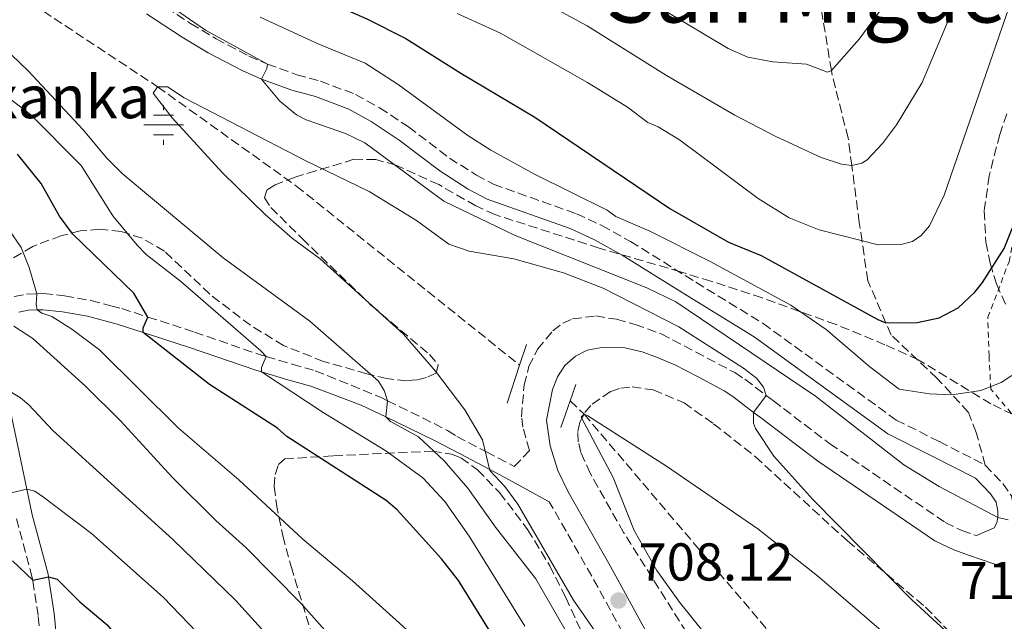
# Model space of a CAD drawing. Units: metres. Extents: x 665217 to 668680, y 4739665 to 4742062.
# Drawn here: x 666593 to 666779, y 4740865 to 4740978 of the extents above; entities that cross this region are included whole.
import ezdxf
from ezdxf.enums import TextEntityAlignment as Align

# ---------------------------------------------------------------- set-up
doc = ezdxf.new("R2010")
doc.units = ezdxf.units.M
doc.header["$MEASUREMENT"] = 0
doc.linetypes.add('DGN Style 2', pattern=[1.7399219301090239, 1.043953158065414, -0.6959687720436097])
doc.linetypes.add('DGN Style 3', pattern=[2.435890702152634, 1.739921930109024, -0.6959687720436097])
for name, color, linetype, lineweight in [('Barranco lineal', 142, 'DGN Style 3', 13), ('Camino', 7, 'DGN Style 3', 0), ('Cota de punto acotado terreno', 7, 'Continuous', 0), ('Curva de nivel directora', 30, 'Continuous', 30), ('Curva de nivel intermedia', 30, 'Continuous', 0), ('Fuente-manantial-naciente', 7, 'Continuous', 0), ('Margen derecho', 7, 'Continuous', 0), ('Pozo recinto', 4, 'Continuous', 0), ('Puente', 1, 'Continuous', 0), ('Punto acotado terreno (símbolo)', 7, 'Continuous', 0), ('Senda', 7, 'DGN Style 3', 0), ('Tela metálica o alambrada', 7, 'DGN Style 2', 0), ('Texto de Fuente', 4, 'Continuous', 0), ('Texto de rotulación de espacio menor sin especificar', 7, 'Continuous', 0), ('Zona arbolada', 92, 'DGN Style 3', 0)]:
    doc.layers.add(name, color=color, linetype=linetype, lineweight=lineweight)
doc.styles.add('Style-Arial', font='arial.ttf')

# ---------------------------------------------------------------- blocks, each defined once
blk = doc.blocks.new('5NACIE')
at = {"layer": 'Pozo recinto', "color": 4, "linetype": 'Continuous', "lineweight": 0, "flags": 128}
for points in [[(0, 0.2812), (0, 0.375)], [(-0.1875, 0.1875), (0.1875, 0.1875)], [(-0.375, 0), (0.375, 0)], [(-0.1875, -0.1875), (0.1875, -0.1875)], [(0, -0.2812), (0, -0.375)]]:
    blk.add_lwpolyline(points, dxfattribs=at)
blk = doc.blocks.new('5PATER')
at = {"layer": 'Punto acotado terreno (símbolo)', "linetype": 'Continuous', "lineweight": 0}
h = blk.add_hatch(color=51, dxfattribs=at)
edge = h.paths.add_edge_path()
edge.add_ellipse((0, 0), major_axis=(-0.1095731443231308, -0.1110710700762829), ratio=0.9994222409660317, start_angle=0, end_angle=360)

msp = doc.modelspace()

# ---------------------------------------------------------------- linework, layer by layer
at = {"layer": 'Barranco lineal', "color": 142, "linetype": 'DGN Style 3', "lineweight": 13}
for points in [[(666433.1600000003, 4741134.470000001, 725.4799999999959), (666434.8499999996, 4741130.52, 725), (666438.7000000002, 4741116.689999999, 724.3800000000047), (666443.4199999999, 4741110.119999999, 723.8300000000019), (666447.1299999999, 4741106.310000001, 723.6199999999953), (666450.2800000003, 4741103.52, 723.4100000000036), (666454.4000000004, 4741100.609999999, 723.2700000000042), (666460.3099999997, 4741097.58, 723.070000000007), (666464.1399999997, 4741095.210000001, 723), (666482.4900000002, 4741083.25, 720), (666504.6100000005, 4741061.869999999, 718.9600000000065), (666519.1600000003, 4741045.16, 715), (666529.04, 4741029.970000001, 714.5200000000042), (666537.3600000005, 4741022.480000001, 714.3099999999977), (666569.3899999997, 4740998.680000001, 712.5800000000019), (666619.3300000001, 4740965.66, 710), (666645.4400000004, 4740946.980000001, 707.070000000007), (666687.4400000004, 4740913.279999999, 705.5800000000019)], [(666696.9800000006, 4740906.58, 705.5200000000042), (666699.5899999999, 4740904.039999999, 705), (666737.5599999997, 4740859.359999999, 700), (666756.2100000001, 4740835.810000001, 697.070000000007), (666764.6799999997, 4740821.210000001, 695), (666786.9800000006, 4740793.630000001, 693.3999999999943), (666803.75, 4740769.82, 692.1300000000047)]]:
    msp.add_polyline3d(points, dxfattribs=at)
at = {"layer": 'Camino', "color": 7, "linetype": 'DGN Style 3', "lineweight": 0}
for points in [[(666588.4400000002, 4740999.079999999, 713.729999999996), (666609.6499999975, 4740987.480000001, 713.5700000000071), (666610.6700000011, 4740986.92, 713.5599999999978), (666618.8899999999, 4740981.970000001, 713.8600000000006), (666625.5399999997, 4740977.560000001, 714.5700000000071), (666630.3399999986, 4740974.670000001, 714.6199999999956), (666636.5199999989, 4740971.45, 714.6199999999956), (666639.9800000011, 4740969.930000001, 715), (666645.5100000009, 4740967.920000001, 715.3200000000071), (666649.9699999979, 4740966.710000001, 715.8699999999955), (666656.5799999973, 4740964.220000002, 715.8699999999955), (666661.109999998, 4740961.7, 715.8399999999965), (666666.5599999975, 4740958.11, 715.729999999996), (666674.2600000021, 4740952.25, 716.4900000000052), (666679.3099999991, 4740949.02, 716.6499999999941), (666682.539999999, 4740947.310000002, 716.6600000000036), (666698.1200000005, 4740941.76, 716.8699999999953), (666702.8900000004, 4740939.570000002, 716.7599999999949), (666708.2899999982, 4740936.560000001, 716.3300000000019), (666720.6099999986, 4740928.87, 715.4900000000052), (666733.260000002, 4740921.109999999, 715.3200000000071), (666758.3000000004, 4740902.930000001, 717.2100000000066), (666766.4299999997, 4740898.869999999, 717.679999999993), (666775.0599999976, 4740894.460000001, 717.029999999999)], [(666592.3699999995, 4740926.180000001, 732.1699999999983), (666594.6600000006, 4740926.619999999, 731.3099999999978), (666596.6299999976, 4740926.690000001, 730), (666597.8700000005, 4740926.730000001, 729.1699999999984), (666601.8400000001, 4740926.310000001, 728.1999999999972), (666606.7699999985, 4740925.45, 727.3699999999955), (666610.5500000005, 4740924.450000001, 726.4499999999972), (666612.589999999, 4740923.920000001, 725.9499999999972), (666617.4999999997, 4740922.330000003, 724.9999999999999), (666626.2800000017, 4740919.490000002, 723.3000000000029), (666638.7100000015, 4740915.190000001, 720.2899999999936), (666639.7600000021, 4740914.880000002, 720.0000000000001), (666644.6700000005, 4740913.440000001, 718.6300000000048), (666649, 4740912.220000003, 718.3999999999943), (666661.2399999977, 4740907.250000001, 715.3099999999978), (666662.6099999979, 4740906.58, 715), (666673.8999999978, 4740900.99, 712.429999999993), (666675.6599999992, 4740899.850000001, 711.9199999999983), (666681.199999998, 4740896.960000004, 710.0000000000001), (666686.4400000017, 4740894.220000003, 708.1799999999931), (666689.3200000006, 4740897.220000002, 707.070000000007), (666688.0399999997, 4740901.590000002, 707.1499999999944), (666687.8099999973, 4740903.570000002, 707.1199999999953), (666688.2899999978, 4740909.540000002, 707.0399999999939), (666689.2100000009, 4740913.060000001, 707.0500000000029), (666690.829999997, 4740916.25, 707.070000000007), (666693.7100000004, 4740919.75, 707.0899999999965), (666695.5700000002, 4740921.180000001, 707.1799999999932), (666697.4099999996, 4740921.960000001, 707.1699999999984), (666701.7600000015, 4740922.52, 707.3399999999967), (666705.6900000009, 4740921.9, 707.5399999999936), (666709.1900000012, 4740920.930000001, 707.6699999999986), (666714.0799999975, 4740919.140000002, 707.8699999999955), (666727.949999999, 4740911.86, 708.7599999999949), (666729.850000001, 4740910.600000001, 709.0599999999978), (666733.8599999987, 4740907.57, 710.0000000000001), (666735.1900000009, 4740906.570000002, 710.3099999999977), (666745.8099999981, 4740898.470000002, 710.6900000000023), (666767.5399999984, 4740883.650000002, 712.5), (666770.640000001, 4740882.160000001, 712.9100000000037), (666773.4100000003, 4740881.190000001, 713.4499999999972)], [(666775.0599999976, 4740894.460000001, 717.029999999999), (666778.3700000001, 4740890.970000003, 716.4299999999931), (666779.9999999995, 4740888.660000001, 715.8899999999995), (666780.4499999988, 4740886.050000001, 715.3800000000048), (666780.4399999998, 4740884.230000001, 715), (666780.4399999998, 4740884.220000002, 715), (666781.1399999994, 4740879.36, 713.6499999999943)], [(666732.0599999971, 4740572.310000001, 722.6499999999943), (666736.8000000003, 4740602.700000001, 720.7599999999949), (666743.2300000008, 4740634.17, 720.0000000000001), (666744.1400000006, 4740638.600000001, 719.8899999999995), (666749.61, 4740663.210000002, 718.8800000000048), (666753.8900000004, 4740691.050000001, 717.8399999999965), (666754.3199999996, 4740696.750000001, 717.7299999999959), (666754.4200000024, 4740707.859999999, 717.4199999999983), (666754.170000002, 4740718.87, 717.1399999999994), (666753.6999999982, 4740724.880000001, 716.929999999993), (666752.1200000001, 4740735.530000002, 716.3600000000007), (666750.579999998, 4740743.330000003, 715.9700000000014), (666748.2199999975, 4740752.869999999, 715.6399999999995), (666744.2600000012, 4740766.550000001, 715.279999999999), (666741.920000001, 4740774.080000001, 715), (666740.5500000009, 4740778.470000001, 714.8399999999965), (666728.5500000003, 4740814.620000001, 712.2799999999991), (666720.8599999989, 4740834.440000001, 710.5800000000019), (666717.829999998, 4740841.140000001, 710.0000000000001), (666715.899999999, 4740845.400000001, 709.6300000000049), (666710.3700000015, 4740856.45, 708.8399999999965), (666701.0199999994, 4740873.58, 707.729999999996), (666693.0199999998, 4740887.560000001, 707.2500000000001)], [(666592.109999998, 4740780.020000001, 774.570000000007), (666594.5399999977, 4740785.640000002, 773.0399999999937), (666596.1, 4740790.960000001, 771.7799999999991), (666597.7299999995, 4740799.220000001, 770), (666599.0199999993, 4740809.090000001, 767.6699999999984), (666599.4599999995, 4740821.300000002, 765.679999999993), (666599.4499999983, 4740823.210000001, 765), (666599.3900000004, 4740832.5, 761.6999999999972), (666599.1299999988, 4740837.770000001, 760.0000000000001), (666598.8400000003, 4740843.480000001, 758.1600000000037), (666598.2399999968, 4740851.500000001, 755.7700000000042), (666597.9599999997, 4740854.500000001, 755), (666596.86, 4740866.130000001, 752.0000000000001), (666595.8299999973, 4740872.790000001, 750.0000000000001), (666595.7499999991, 4740873.310000002, 749.8399999999965), (666592.7600000007, 4740884.36, 746.279999999999)]]:
    msp.add_polyline3d(points, dxfattribs=at)
at = {"layer": 'Curva de nivel directora', "color": 30, "linetype": 'Continuous', "lineweight": 30, "flags": 128}
for points, elevation in [([(666592.839999999, 4741020.490000002), (666611.7999999999, 4741007.17), (666627.5099999988, 4740995.29), (666634.7699999987, 4740990.460000004), (666638.2800000003, 4740988.58), (666639.6799999994, 4740987.150000002), (666641.3600000002, 4740986.140000002), (666645.0300000004, 4740984.95), (666651.0799999988, 4740981.780000002), (666658.7099999997, 4740978.45), (666666.0399999989, 4740974.76), (666676.360000001, 4740968.210000001), (666690.2999999995, 4740959.920000001), (666715.6899999989, 4740942.760000002), (666726.7699999987, 4740936.430000002), (666732.8700000008, 4740933.880000001), (666754.8400000003, 4740921.84), (666756.3600000005, 4740921.220000001), (666762.23, 4740921.310000001), (666766.3600000005, 4740922.2), (666769.9799999993, 4740924.039999999), (666773.0999999995, 4740927.020000001), (666774.5599999991, 4740928.850000001), (666778.6399999983, 4740935.230000001)], 725.0000000000001), ([(666778.6399999983, 4740935.230000001), (666784.49, 4740949.930000001), (666795.2399999991, 4740973.859999999), (666801.1399999999, 4740984.900000001)], 725.0000000000001), ([(666727.6699999995, 4740720.140000002), (666727.4399999992, 4740750.869999999), (666726.2100000001, 4740758.590000002), (666717.2299999989, 4740786.380000002), (666700.6199999994, 4740828.789999999), (666696.3899999983, 4740837.850000001), (666690.3499999987, 4740849.449999999), (666675.9599999986, 4740872.720000002), (666672.7499999988, 4740876.83), (666664.4299999995, 4740886.020000001), (666662.3399999996, 4740887.77), (666643.6699999992, 4740899.859999999), (666641.8699999999, 4740901.41), (666629.1099999992, 4740909.609999999), (666616.5999999989, 4740919.439999999), (666616.5900000001, 4740920.300000003), (666617.4999999997, 4740922.330000003), (666614.88, 4740926.789999999), (666603.36, 4740937.930000002), (666600.8799999988, 4740941.300000002), (666597.4299999999, 4740947.439999999), (666592.9599999996, 4740952.990000002)], 725.0000000000001), ([(666592.0399999986, 4740876.41), (666595.8299999996, 4740872.789999999), (666598.8, 4740873.400000001), (666600.4099999995, 4740872.980000001), (666604.6799999987, 4740868.730000002), (666609.8199999996, 4740864.380000004), (666622.3399999988, 4740849.190000001), (666631.6699999986, 4740837.230000001), (666645.1499999989, 4740816.189999999), (666649.6399999993, 4740808.240000002), (666658.8300000003, 4740787.890000002), (666663.8700000007, 4740772.550000003), (666665.7599999994, 4740764.820000002), (666666.5700000008, 4740758.360000002), (666666.3099999994, 4740747.140000001), (666665.2799999989, 4740738.300000001)], 750.0000000000001)]:
    msp.add_lwpolyline(points, dxfattribs=dict(at, elevation=elevation))
at = {"layer": 'Curva de nivel intermedia', "color": 30, "linetype": 'Continuous', "lineweight": 0, "flags": 128}
for points, elevation in [([(666664.7000000001, 4740996.350000001), (666700.140000001, 4740977.119999998), (666715.0600000008, 4740967.810000001), (666727.9500000012, 4740960.33), (666735.5599999997, 4740956.369999999), (666744.1600000006, 4740952.350000001), (666748.0200000008, 4740951.109999999), (666749.9499999997, 4740950.83), (666751.8499999996, 4740951.289999999), (666752.8300000009, 4740951.91), (666755.75, 4740954.99), (666758.3300000017, 4740958.48), (666763.2100000011, 4740966.480000001), (666774.9300000002, 4740994.439999999)], 735.0000000000001), ([(666603, 4740993.789999999), (666628.3400000003, 4740976.340000001), (666639.9800000011, 4740969.930000001), (666639.9100000019, 4740969.09), (666638.8500000001, 4740967.109999999), (666642.3300000003, 4740962.939999999), (666645.4800000018, 4740960.380000001), (666647.2900000003, 4740959.409999999), (666654.7100000009, 4740956.880000001), (666658.2900000017, 4740955.089999998), (666673.1900000013, 4740944.130000002), (666686.6200000005, 4740937.67), (666711.4000000019, 4740927.84), (666716.810000001, 4740925.210000001), (666743.1500000004, 4740907.460000001), (666759.730000001, 4740894.499999999), (666766.4000000008, 4740890.42), (666777.4100000013, 4740884.57), (666779.3899999993, 4740884.13)], 715.0000000000001), ([(666780.1400000004, 4740982.429999999), (666767.3200000017, 4740945.260000001), (666764.5499999999, 4740939.509999999), (666763.0099999999, 4740937.660000001), (666761.3500000014, 4740936.560000001), (666759.150000002, 4740935.98), (666754.9299999997, 4740935.92), (666743.8200000009, 4740938.720000001), (666738.1700000004, 4740941.009999999), (666732.3299999998, 4740944.640000002), (666717.5100000006, 4740955.699999998), (666713.5400000009, 4740958.119999999), (666711.5899999996, 4740958.92), (666707.7500000017, 4740961.84), (666700.2200000016, 4740966.49), (666683.850000001, 4740975.779999999), (666675.7199999995, 4740979.460000001)], 730), ([(666756.6300000007, 4740981.789999997), (666751.3400000001, 4740974.600000001), (666746.1100000021, 4740968.720000001), (666745.4000000012, 4740968.439999999), (666741.4300000014, 4740969.92), (666735.0600000012, 4740970.380000002), (666730.4000000008, 4740971.26), (666726.6700000004, 4740972.880000001), (666714.6800000009, 4740980.02)], 740.0000000000001), ([(666638.630000001, 4740978.779999999), (666649.6799999997, 4740973.689999999), (666658.3699999999, 4740970.09), (666664.6200000017, 4740966.060000001), (666677.6999999997, 4740956.519999999), (666682.0300000015, 4740953.73), (666690.2700000005, 4740949.220000001), (666703.9500000019, 4740942.449999998), (666705.5600000013, 4740941.26), (666711.9500000017, 4740938.49), (666723.4100000014, 4740932.699999998), (666738.4699999999, 4740924.539999999), (666745.0999999995, 4740919.989999999), (666753.3300000017, 4740912.970000001), (666758.8800000015, 4740908.730000001), (666764.5499999999, 4740907.850000001), (666768.760000001, 4740907.66), (666774.2100000004, 4740908.469999999), (666778.0599999994, 4740909.980000001), (666780.0399999998, 4740911.319999999)], 720), ([(666710.8400000008, 4740834.679999999), (666706.5899999995, 4740842.42), (666698.6700000003, 4740858.88), (666690.5099999995, 4740873.050000001), (666682.9099999999, 4740882.749999999), (666677.6900000009, 4740890.13), (666673.2600000007, 4740895.239999999), (666668.4300000005, 4740899.800000001), (666663.1700000011, 4740902.680000001), (666662.2800000014, 4740903.519999999), (666662.6100000001, 4740906.58), (666661.9300000007, 4740908.500000001), (666660.9200000003, 4740910.239999999), (666647.9900000021, 4740921.519999999), (666631.6900000008, 4740933.449999999), (666612.6900000018, 4740949.359999999), (666609.7800000015, 4740952.209999999), (666605.3499999992, 4740957.560000001), (666594.9800000002, 4740968.640000001), (666588.7500000007, 4740974.57)], 715.0000000000001), ([(666688.440000002, 4740864.119999999), (666677.9600000012, 4740881.090000001), (666673.3600000013, 4740887.619999999), (666669.2400000019, 4740892.09), (666662.2800000014, 4740897.159999999), (666650.4999999999, 4740904.359999998), (666638.8500000001, 4740911.989999999), (666638.8700000002, 4740912.84), (666639.7599999999, 4740914.88), (666638.7800000008, 4740915.99), (666623.6399999997, 4740929.08), (666617.1900000012, 4740934.100000001), (666615.4600000011, 4740935.850000001), (666610.9100000004, 4740941.36), (666604.92, 4740950.83), (666595.4200000005, 4740960.429999998), (666582.6700000011, 4740970.09)], 720), ([(666713.8700000017, 4740845.58), (666697.5900000007, 4740869.019999999), (666687.100000001, 4740887.099999999), (666684.6800000003, 4740890.46), (666681.8500000006, 4740893.449999999), (666680.4800000003, 4740899.220000001), (666677.1200000008, 4740904.88), (666671.5900000011, 4740912.130000001), (666665.6100000021, 4740919.100000001), (666649.9000000008, 4740933.269999999), (666644.7199999997, 4740937.109999998), (666639.5499999997, 4740941.609999998), (666631.520000001, 4740949.470000002), (666622.0999999996, 4740959.8), (666618.5200000012, 4740964.470000001), (666619.3300000003, 4740965.660000001), (666621.1900000023, 4740965.63), (666624.3400000016, 4740963.59), (666647.1200000002, 4740951.77), (666659.1600000013, 4740945.949999998), (666668.0500000005, 4740940.48), (666674.1300000001, 4740936.009999999), (666677.9299999999, 4740934.75), (666686.3299999998, 4740933.289999999), (666695.6900000008, 4740930.67), (666703.1400000006, 4740927.75), (666717.3800000009, 4740920.470000001), (666729.6000000007, 4740912.710000002), (666732.0400000014, 4740910.829999999), (666733.3200000002, 4740909.140000001), (666733.860000001, 4740907.57), (666731.4800000006, 4740904.380000001), (666731.4700000016, 4740902.369999999), (666731.8, 4740901.350000001), (666735.2600000001, 4740896.149999999), (666742.6400000007, 4740887.970000001), (666761.2900000011, 4740869.05), (666778.3299999998, 4740853.439999999)], 710.0000000000001), ([(666591.3500000003, 4740938.77), (666593.6500000004, 4740935.380000001), (666595.1700000003, 4740931.659999999), (666596.6299999999, 4740926.689999999), (666596.4700000011, 4740924.659999998), (666596.6900000002, 4740923.659999999), (666597.5300000005, 4740923.069999999), (666599.4300000004, 4740922.439999999), (666603.2200000014, 4740920.060000001), (666608.4000000004, 4740916.140000001), (666623.2000000017, 4740901.489999998), (666634.5899999999, 4740891.699999998), (666646.6799999999, 4740880.539999999), (666656.0099999995, 4740872.65), (666673.7700000004, 4740856.650000001)], 730), ([(666698.8500000013, 4740774.990000002), (666694.3600000008, 4740788.259999999), (666690.6700000005, 4740796.999999999), (666682.7699999993, 4740814.759999999), (666680.5899999999, 4740818.850000001), (666658.4900000007, 4740855.300000001), (666652.2700000001, 4740861.680000001), (666646.2599999999, 4740868.449999998), (666635.9000000019, 4740878.969999999), (666630.2800000004, 4740884.05), (666622.0700000006, 4740892.199999999), (666612.4100000003, 4740902.710000001), (666605.7600000005, 4740909.320000002), (666595.8699999999, 4740918.289999999), (666592.2900000013, 4740920.579999999)], 735.0000000000001), ([(666590.7600000004, 4740908.78), (666593.5499999997, 4740907.099999999), (666595.0700000018, 4740905.800000001), (666599.6000000003, 4740900.939999999), (666622.2000000002, 4740880.480000001), (666633.9600000017, 4740869.039999999), (666640.0400000014, 4740862.349999999), (666651.7600000005, 4740848.510000001), (666662.1100000016, 4740832.489999998), (666674.2199999996, 4740805.960000002), (666679.1300000005, 4740796.17), (666681.5800000001, 4740790.140000001), (666686.9600000002, 4740774.800000001), (666688.9500000017, 4740767.880000001), (666690.5099999995, 4740760.300000002), (666691.0300000004, 4740753.260000001), (666691.0199999993, 4740738.41), (666690.7000000018, 4740731.900000001)], 740.0000000000001), ([(666724.9800000006, 4740859.389999999), (666717.5199999996, 4740868.67), (666713.2900000005, 4740874.619999999), (666709.0300000003, 4740882.15), (666705.0200000004, 4740892.099999999), (666699.0500000003, 4740903.480000001), (666699.5900000011, 4740904.039999999), (666700.2900000009, 4740903.710000001), (666715.0700000019, 4740894.26), (666732.2900000019, 4740882.470000001), (666743.4800000011, 4740873.609999999), (666762.050000001, 4740857.689999999)], 705), ([(666591.7500000005, 4740889.210000001), (666594.7000000008, 4740889.899999999), (666596.2000000007, 4740889.529999998), (666597.8600000013, 4740888.42), (666606.8600000002, 4740881.609999999), (666620.4000000008, 4740869.590000001), (666628.3499999992, 4740861.350000001), (666631.3900000014, 4740857.8), (666643.6600000003, 4740841.289999999), (666648.6200000001, 4740833.680000001), (666656.0499999998, 4740820.640000001), (666657.7500000009, 4740817.029999998), (666666.62, 4740792.359999998), (666673.8600000021, 4740774.689999999), (666675.030000001, 4740770.160000001), (666675.8300000011, 4740765.050000001), (666676.1700000009, 4740758.079999999), (666675.3799999997, 4740746.949999998), (666674.0300000019, 4740735.470000001), (666673.7500000002, 4740710.939999999)], 745)]:
    msp.add_lwpolyline(points, dxfattribs=dict(at, elevation=elevation))
at = {"layer": 'Margen derecho', "color": 7, "linetype": 'Continuous', "lineweight": 0}
for points in [[(666617.2699999994, 4740979.410000003, 713.8600000000006), (666623.9200000013, 4740975.000000002, 714.5700000000071), (666628.8599999989, 4740972.030000002, 714.6199999999956), (666635.2100000012, 4740968.720000001, 714.6199999999956), (666638.8500000001, 4740967.109999999, 715), (666644.6000000013, 4740965.029999998, 715.3200000000071), (666649.0300000014, 4740963.820000002, 715.8699999999955), (666655.3099999977, 4740961.470000002, 715.8699999999955), (666659.5399999989, 4740959.109999999, 715.8399999999965), (666664.8099999973, 4740955.640000001, 715.729999999996), (666672.4299999992, 4740949.830000001, 716.4900000000052), (666677.7800000003, 4740946.410000001, 716.6499999999941), (666681.3099999975, 4740944.529999999, 716.6600000000036), (666696.9699999993, 4740938.960000002, 716.8699999999953), (666701.5200000001, 4740936.869999999, 716.7599999999949), (666706.7500000005, 4740933.95, 716.3300000000019), (666719.0199999993, 4740926.290000003, 715.4900000000052), (666731.5799999988, 4740918.59, 715.3200000000071), (666756.7199999979, 4740900.330000001, 717.2100000000066), (666765.0599999975, 4740896.16, 717.679999999993), (666773.219999998, 4740892, 717.029999999999), (666776.0199999987, 4740889.040000001, 716.4299999999931), (666777.1299999995, 4740887.470000002, 715.8899999999995), (666777.4200000024, 4740885.800000003, 715.3800000000048), (666777.409999999, 4740884.57, 715), (666777.2100000001, 4740883.620000001, 714.7500000000001), (666776.7199999985, 4740882.670000001, 714.2200000000014), (666773.4100000003, 4740881.190000001, 713.4499999999972)], [(666593.2399999991, 4740923.26, 732.1699999999983), (666595.0000000005, 4740923.600000001, 731.3099999999978), (666596.6900000002, 4740923.660000003, 730), (666597.7600000007, 4740923.699999999, 729.1699999999984), (666601.4099999985, 4740923.310000001, 728.1999999999972), (666606.1200000005, 4740922.49, 727.3699999999955), (666611.7399999974, 4740921.010000001, 725.9499999999972), (666616.600000001, 4740919.439999999, 724.9999999999999), (666625.3200000006, 4740916.620000001, 723.3000000000029), (666637.7899999984, 4740912.310000001, 720.2899999999936), (666638.8500000001, 4740911.990000002, 720.0000000000001), (666643.839999999, 4740910.520000001, 718.6300000000048), (666648.1799999997, 4740909.310000001, 718.3999999999943), (666657.6599999992, 4740905.74, 715.8899999999995), (666662.2800000014, 4740903.520000001, 715)], [(666713.8999999985, 4740858.290000002, 708.8399999999965), (666704.4999999995, 4740875.520000001, 707.729999999996), (666696.5500000013, 4740889.400000001, 707.2500000000001), (666694.6299999991, 4740893.450000001, 707.2200000000014), (666693.2099999997, 4740898.090000002, 707.070000000007), (666692.5300000003, 4740902.900000001, 707.0299999999991), (666693.6099999998, 4740908.699999999, 706.9600000000065), (666694.5700000009, 4740911.060000002, 706.9600000000065), (666695.949999998, 4740913.210000002, 706.9600000000065), (666697.9699999985, 4740914.930000002, 706.9600000000065), (666700.1299999976, 4740916.060000002, 706.9600000000065), (666702.8900000004, 4740916.600000001, 707), (666707.2499999988, 4740916.510000002, 707.2700000000042), (666710.4999999988, 4740915.78, 707.3399999999967), (666713.19, 4740914.790000003, 707.7599999999949), (666716.6700000024, 4740913.300000002, 707.929999999993), (666721.0399999977, 4740911.040000002, 708.6199999999955), (666725.9100000004, 4740908.430000002, 708.7599999999949), (666727.550000001, 4740907.350000001, 709.0599999999978), (666731.4800000006, 4740904.380000001, 710.0000000000001), (666732.7800000014, 4740903.400000002, 710.3099999999977), (666743.4799999989, 4740895.240000002, 710.6900000000023), (666765.5500000013, 4740880.200000001, 712.5), (666769.120000001, 4740878.480000002, 712.9100000000037), (666772.1200000006, 4740877.430000002, 713.4499999999972), (666778.6700000018, 4740875.210000002, 713.7100000000065)], [(666590.7800000003, 4740772.279999999, 776.6100000000007), (666593.9499999997, 4740777.26, 775.0000000000001), (666594.8000000013, 4740778.600000001, 774.570000000007), (666597.3999999987, 4740784.610000002, 773.0399999999937), (666599.0399999993, 4740790.230000001, 771.7799999999991), (666600.7199999979, 4740798.730000001, 770), (666602.0399999989, 4740808.840000001, 767.6699999999984), (666602.4899999981, 4740821.260000002, 765.679999999993), (666602.4799999993, 4740823.190000001, 765), (666602.4200000011, 4740832.58, 761.6999999999972), (666602.1499999984, 4740837.910000001, 760.0000000000001), (666601.8599999979, 4740843.670000001, 758.1600000000037), (666601.260000001, 4740851.750000002, 755.7700000000042), (666600.9699999982, 4740854.78, 755), (666599.8700000008, 4740866.510000001, 752.0000000000001), (666598.8, 4740873.400000001, 750.0000000000001), (666598.7100000007, 4740873.940000001, 749.8399999999965), (666595.7100000011, 4740885.070000002, 746.279999999999), (666594.6999999986, 4740889.900000001, 745.0000000000001), (666590.7600000004, 4740908.78, 740)], [(666662.2800000014, 4740903.520000001, 715), (666671.3299999973, 4740899.160000003, 713.2599999999949), (666676.2699999993, 4740896.58, 711.8999999999943), (666681.7299999997, 4740893.67, 710.0000000000001), (666685.4800000006, 4740891.67, 708.6900000000024), (666693.0199999998, 4740887.560000001, 707.2500000000001)]]:
    msp.add_polyline3d(points, dxfattribs=at)
at = {"layer": 'Puente', "color": 1, "linetype": 'Continuous', "lineweight": 0, "extrusion": (0.001509828746892529, 0.004636481980946022, 0.9999881116553314), "elevation": 23695.11444847464, "flags": 128}
msp.add_lwpolyline([(666686.8820932163, 4740858.275335266), (666685.6120644674, 4740854.375293346)], dxfattribs=at)
at = {"layer": 'Puente', "color": 1, "linetype": 'Continuous', "lineweight": 0, "extrusion": (0.001648034913412974, 0.005057274518621486, 0.9999858538776274), "elevation": 25782.19409670808, "flags": 128}
msp.add_lwpolyline([(666685.3688064816, 4740843.518721907), (666683.0387437238, 4740836.368630473)], dxfattribs=at)
at = {"layer": 'Puente', "color": 1, "linetype": 'Continuous', "lineweight": 0, "extrusion": (0.009322498138310919, 0.02639922370989996, 0.9996080091795864), "elevation": 132077.8777594708, "flags": 128}
msp.add_lwpolyline([(949990.2965234935, -4690496.182010813), (949990.2965234936, -4690499.396649205)], dxfattribs=at)
at = {"layer": 'Puente', "color": 1, "linetype": 'Continuous', "lineweight": 0, "extrusion": (0.008650664491301715, 0.02468127439316646, 0.9996579418472041), "elevation": 123485.3663595606, "flags": 128}
msp.add_lwpolyline([(938963.1785083541, -4692944.686804172), (938963.1785083541, -4692950.039840695)], dxfattribs=at)
at = {"layer": 'Senda', "color": 7, "linetype": 'DGN Style 3', "lineweight": 0}
msp.add_polyline3d([(666775.0599999976, 4740894.460000001, 717.029999999999), (666773.3599999989, 4740900.59, 719.4700000000014), (666771.9200000016, 4740904.37, 721.0200000000042), (666765.9499999993, 4740910.840000001, 721.9600000000065), (666757.3399999993, 4740918.930000001, 724.1699999999983), (666756.359999998, 4740921.220000001, 724.9999999999999), (666752.9699999974, 4740929.16, 727.8699999999953), (666751.8799999988, 4740936.560000001, 730), (666751.359999998, 4740940.11, 731.0200000000042), (666749.9499999997, 4740950.83, 735.0000000000001), (666749.2600000014, 4740956.040000001, 736.9299999999931), (666746.2500000005, 4740967.869999999, 739.8099999999976), (666746.1099999998, 4740968.720000001, 740), (666743.0699999998, 4740987.160000001, 744.229999999996)], dxfattribs=at)
at = {"layer": 'Tela metálica o alambrada', "color": 7, "linetype": 'DGN Style 2', "lineweight": 0}
msp.add_polyline3d([(666859.2800000003, 4740988.100000001, 715.6600000000036), (666852.4000000004, 4740973.220000001, 715.1900000000023), (666838.7000000002, 4740947.460000001, 715.6900000000023), (666833.2999999998, 4740937.02, 715.5800000000019), (666822.6600000003, 4740916.67, 716.3800000000047), (666816.29, 4740906.32, 716.9400000000023), (666811.3300000001, 4740900.199999999, 717.1600000000036), (666806.0999999996, 4740894.869999999, 717.5399999999936), (666803.1200000001, 4740892.59, 717.7599999999949), (666799.0300000003, 4740891.01, 717.6000000000058), (666796.8600000005, 4740891.949999999, 718.1499999999943), (666788.9400000004, 4740897.130000001, 719.1499999999943), (666779.9600000001, 4740904.24, 720.6100000000006), (666776.1100000005, 4740908.77, 722.9600000000065), (666775.7699999996, 4740915.01, 724.1699999999983), (666775.5300000003, 4740922.27, 724.6100000000006), (666779.54, 4740932.720000001, 724.9499999999972), (666780.3899999997, 4740937.09, 725.1399999999995), (666781.2300000006, 4740946.029999999, 725.4199999999983), (666781.3300000001, 4740950.34, 725.4199999999983), (666782.54, 4740960.140000001, 725.8000000000029), (666785.1299999999, 4740969.65, 725.8600000000006), (666786.8200000003, 4740974.730000001, 726.3300000000019), (666793.7000000002, 4740993.51, 726.7100000000065)], dxfattribs=at)
at = {"layer": 'Zona arbolada', "color": 92, "linetype": 'DGN Style 3', "lineweight": 0}
for points in [[(666779.1100000005, 4740960.58, 729.8000000000029), (666777.79, 4740956.699999999, 729.8800000000047), (666775.79, 4740948.91, 730.0599999999977), (666774.8600000005, 4740942.27, 729.9600000000065), (666775.1699999999, 4740936.390000001, 729.1199999999953), (666775.9699999997, 4740932.460000001, 728.3600000000006), (666777.1699999999, 4740928.560000001, 727.6900000000023), (666779, 4740924.390000001, 727.1100000000006)], [(666779.1100000005, 4740960.58, 729.8000000000029), (666777.79, 4740956.699999999, 729.8800000000047), (666775.79, 4740948.91, 730.0599999999977), (666774.8600000005, 4740942.27, 729.9600000000065), (666775.1699999999, 4740936.390000001, 729.1199999999953), (666775.9699999997, 4740932.460000001, 728.3600000000006), (666777.1699999999, 4740928.560000001, 727.6900000000023), (666779, 4740924.390000001, 727.1100000000006)], [(666782.4600000001, 4740902.890000001, 724.8000000000029), (666776.1399999997, 4740905.980000001, 724.7599999999949), (666762.4500000002, 4740914.289999999, 724.3500000000058), (666756.1900000004, 4740917.119999999, 723.9199999999983), (666746.9800000006, 4740920.92, 722.8999999999943), (666733.0599999997, 4740925.930000001, 721.6399999999995), (666723.4400000004, 4740929.09, 721.1100000000006), (666717.7100000001, 4740930.82, 721.2899999999936), (666702.4000000004, 4740935.310000001, 722.7599999999949), (666682.7800000003, 4740941.609999999, 722.6600000000036), (666679.1799999997, 4740943.25, 722.5099999999949), (666672.2199999997, 4740947.25, 722.0500000000029), (666664.1699999999, 4740950.91, 721.1399999999995), (666660.4000000004, 4740951.960000001, 720.6399999999995), (666656.2699999996, 4740952.01, 720.0399999999936), (666649.0999999996, 4740949.82, 718.7899999999936), (666645.1900000004, 4740948.65, 718.7700000000042), (666641.4500000002, 4740947.189999999, 719.0500000000029), (666639.8899999997, 4740946.230000001, 719.0099999999949), (666639.4600000001, 4740944.77, 718.7700000000042), (666640.6500000004, 4740942.939999999, 718.4400000000023), (666646.5499999998, 4740937.08, 717.8800000000047), (666659.4699999997, 4740924.58, 717.6199999999953), (666670.5199999996, 4740915.279999999, 716.9600000000065), (666672.0899999999, 4740913.33, 717.1900000000023), (666671.7599999999, 4740911.75, 717.570000000007), (666669.9299999997, 4740910.939999999, 718.1100000000006), (666668.0800000001, 4740910.480000001, 718.8600000000006), (666666.2199999997, 4740910.34, 719.7299999999959), (666662.4500000002, 4740910.730000001, 721.4799999999959), (666658.6799999997, 4740911.66, 722.679999999993), (666650.5499999998, 4740913.970000001, 723.4100000000036), (666643.04, 4740916.960000001, 723.9700000000012), (666636.8099999997, 4740920.77, 724.7200000000012), (666629.1600000003, 4740926.619999999, 726.1000000000058), (666620.6200000001, 4740934.720000001, 728.3800000000047), (666616.4100000003, 4740937.17, 729.2100000000065), (666612.4600000001, 4740938.4, 729.8800000000047), (666608.4500000002, 4740938.850000001, 730.5599999999977), (666604.7800000003, 4740938.529999999, 731.279999999999), (666601.1500000004, 4740937.630000001, 732.3099999999977), (666595.8300000001, 4740935.600000001, 734.5099999999949), (666591.5999999996, 4740933.08, 736.6900000000023)], [(666672.2199999997, 4740947.25, 722.0500000000029), (666664.1699999999, 4740950.91, 721.1399999999995), (666660.4000000004, 4740951.960000001, 720.6399999999995), (666656.2699999996, 4740952.01, 720.0399999999936), (666649.0999999996, 4740949.82, 718.7899999999936), (666645.1900000004, 4740948.65, 718.7700000000042), (666641.4500000002, 4740947.189999999, 719.0500000000029), (666639.8899999997, 4740946.230000001, 719.0099999999949), (666639.4600000001, 4740944.77, 718.7700000000042), (666640.6500000004, 4740942.939999999, 718.4400000000023), (666646.5499999998, 4740937.08, 717.8800000000047), (666659.4699999997, 4740924.58, 717.6199999999953), (666670.5199999996, 4740915.279999999, 716.9600000000065), (666672.0899999999, 4740913.33, 717.1900000000023), (666671.7599999999, 4740911.75, 717.570000000007), (666669.9299999997, 4740910.939999999, 718.1100000000006), (666668.0800000001, 4740910.480000001, 718.8600000000006), (666666.2199999997, 4740910.34, 719.7299999999959), (666662.4500000002, 4740910.730000001, 721.4799999999959), (666658.6799999997, 4740911.66, 722.679999999993), (666650.5499999998, 4740913.970000001, 723.4100000000036), (666643.04, 4740916.960000001, 723.9700000000012), (666636.8099999997, 4740920.77, 724.7200000000012), (666629.1600000003, 4740926.619999999, 726.1000000000058), (666620.6200000001, 4740934.720000001, 728.3800000000047), (666616.4100000003, 4740937.17, 729.2100000000065), (666612.4600000001, 4740938.4, 729.8800000000047), (666608.4500000002, 4740938.850000001, 730.5599999999977), (666604.7800000003, 4740938.529999999, 731.279999999999), (666601.1500000004, 4740937.630000001, 732.3099999999977), (666595.8300000001, 4740935.600000001, 734.5099999999949), (666591.5999999996, 4740933.08, 736.6900000000023)], [(666782.4600000001, 4740902.890000001, 724.8000000000029), (666776.1399999997, 4740905.980000001, 724.7599999999949), (666762.4500000002, 4740914.289999999, 724.3500000000058), (666756.1900000004, 4740917.119999999, 723.9199999999983), (666746.9800000006, 4740920.92, 722.8999999999943), (666733.0599999997, 4740925.930000001, 721.6399999999995), (666723.4400000004, 4740929.09, 721.1100000000006), (666717.7100000001, 4740930.82, 721.2899999999936), (666702.4000000004, 4740935.310000001, 722.7599999999949), (666682.7800000003, 4740941.609999999, 722.6600000000036), (666679.1799999997, 4740943.25, 722.5099999999949), (666672.2199999997, 4740947.25, 722.0500000000029)], [(666718.8300000001, 4740863, 713.25), (666707.0099999999, 4740881.789999999, 713.25), (666700.7100000001, 4740892.91, 713.25), (666698.9699999997, 4740896.82, 713.25), (666698.4800000006, 4740898.83, 713.25), (666698.4000000004, 4740900.810000001, 713.25), (666698.7800000003, 4740902.52, 713.25), (666699.7199999997, 4740904.33, 713.25), (666701.0899999999, 4740905.949999999, 713.25), (666704.5999999996, 4740908.34, 713.25), (666706.4800000006, 4740908.949999999, 713.25), (666708.5999999996, 4740909.16, 713.2400000000052), (666712.5700000003, 4740908.619999999, 713.1399999999995), (666718.3899999997, 4740906.17, 712.9600000000065), (666723.9500000002, 4740902.230000001, 712.8800000000047), (666731.7800000003, 4740896.050000001, 712.820000000007), (666749.1100000005, 4740880.199999999, 712.8099999999977), (666763.8300000001, 4740867.720000001, 712.8000000000029), (666768, 4740863.42, 712.3000000000029)], [(666698.4000000004, 4740900.810000001, 713.25), (666698.7800000003, 4740902.52, 713.25), (666699.7199999997, 4740904.33, 713.25), (666701.0899999999, 4740905.949999999, 713.25), (666704.5999999996, 4740908.34, 713.25), (666706.4800000006, 4740908.949999999, 713.25), (666708.5999999996, 4740909.16, 713.2400000000052), (666712.5700000003, 4740908.619999999, 713.1399999999995), (666718.3899999997, 4740906.17, 712.9600000000065), (666723.9500000002, 4740902.230000001, 712.8800000000047), (666731.7800000003, 4740896.050000001, 712.820000000007), (666749.1100000005, 4740880.199999999, 712.8099999999977), (666763.8300000001, 4740867.720000001, 712.8000000000029), (666768, 4740863.42, 712.3000000000029), (666770.5099999999, 4740860.32, 711.820000000007), (666775.3899999997, 4740852.460000001, 710.5), (666779.7699999996, 4740843.609999999, 709.0200000000042)], [(666768.7800000003, 4740726.710000001, 715.7700000000042), (666767.2199999997, 4740720.92, 716.7899999999936), (666765.5300000003, 4740719.380000001, 717.1000000000058), (666762.9500000002, 4740718.880000001, 717.3899999999995), (666761.4299999997, 4740719.869999999, 717.5599999999977), (666759.3799999999, 4740729.65, 717.4799999999959), (666755.4199999999, 4740753.210000001, 716.4499999999972), (666750.9699999997, 4740775.130000001, 716.4600000000065), (666746.1600000003, 4740795.630000001, 716.5500000000029), (666742.0800000001, 4740809.02, 716.0899999999965), (666733.1100000005, 4740832.029999999, 714.8000000000029), (666727.2999999998, 4740846.939999999, 714.6900000000023), (666724.7599999999, 4740852.58, 714.2400000000052), (666718.8300000001, 4740863, 713.25), (666707.0099999999, 4740881.789999999, 713.25), (666700.7100000001, 4740892.91, 713.25), (666698.9699999997, 4740896.82, 713.25), (666698.4800000006, 4740898.83, 713.25), (666698.4000000004, 4740900.810000001, 713.25)], [(666650.6799999997, 4740855.07, 748.9799999999959), (666644.6200000001, 4740874.75, 745.25), (666643.0300000003, 4740880.65, 743.9100000000036), (666641.8300000001, 4740886.27, 742.1699999999983), (666641.2599999999, 4740890.470000001, 740.5099999999949), (666641.4400000004, 4740892.699999999, 739.6399999999995), (666642.0700000003, 4740894.59, 738.7400000000052), (666643.2400000002, 4740895.640000001, 737.8300000000019), (666652.4299999997, 4740896.199999999, 732.8300000000019), (666671.0499999998, 4740897.09, 725.0200000000042), (666674.6399999997, 4740896.51, 723.179999999993), (666676.3899999997, 4740895.810000001, 722.3999999999943), (666679.5499999998, 4740893.59, 721.5899999999965), (666683.6799999997, 4740889.27, 721.4100000000036), (666688.9500000002, 4740882.33, 720.8399999999965), (666693.1299999999, 4740875.51, 721.3300000000019), (666696.1399999997, 4740869.539999999, 721.3000000000029), (666706.8899999997, 4740845.880000001, 721.1199999999953)], [(666650.6799999997, 4740855.07, 748.9799999999959), (666644.6200000001, 4740874.75, 745.25), (666643.0300000003, 4740880.65, 743.9100000000036), (666641.8300000001, 4740886.27, 742.1699999999983), (666641.2599999999, 4740890.470000001, 740.5099999999949), (666641.4400000004, 4740892.699999999, 739.6399999999995), (666642.0700000003, 4740894.59, 738.7400000000052), (666643.2400000002, 4740895.640000001, 737.8300000000019), (666652.4299999997, 4740896.199999999, 732.8300000000019), (666671.0499999998, 4740897.09, 725.0200000000042), (666674.6399999997, 4740896.51, 723.179999999993), (666676.3899999997, 4740895.810000001, 722.3999999999943), (666679.5499999998, 4740893.59, 721.5899999999965), (666683.6799999997, 4740889.27, 721.4100000000036), (666688.9500000002, 4740882.33, 720.8399999999965), (666693.1299999999, 4740875.51, 721.3300000000019), (666696.1399999997, 4740869.539999999, 721.3000000000029), (666706.8899999997, 4740845.880000001, 721.1199999999953)]]:
    msp.add_polyline3d(points, dxfattribs=at)

# ---------------------------------------------------------------- block references
at = {"layer": 'Fuente-manantial-naciente', "color": 7, "linetype": 'Continuous', "lineweight": 0, "xscale": 10, "yscale": 10, "zscale": 10}
msp.add_blockref('5NACIE', (666620.4600000017, 4740958.470000002, 710.7400000000052), dxfattribs=at)
at = {"layer": 'Punto acotado terreno (símbolo)', "color": 7, "linetype": 'Continuous', "lineweight": 0, "xscale": 10, "yscale": 10, "zscale": 10}
msp.add_blockref('5PATER', (666706.0599999975, 4740868.980000001, 708.1199999999953), dxfattribs=at)

# ---------------------------------------------------------------- texts
at = {"layer": 'Cota de punto acotado terreno', "color": 7, "linetype": 'Continuous', "lineweight": 0, "style": 'Style-Arial'}
for s, p in [('708.12', (666709.8099999987, 4740872.730000001, 708.1199999999953)), ('713.50', (666770.2500000002, 4740869.240000002, 713.5))]:
    msp.add_text(s, height=7.000000000000002, dxfattribs=at).set_placement(p)
at = {"layer": 'Texto de Fuente', "color": 4, "linetype": 'Continuous', "lineweight": 0, "style": 'Style-Arial'}
msp.add_text('Fuente de Txanka', height=8, dxfattribs=at).set_placement((666527.8, 4740959.75, 748.5399999999936))
at = {"layer": 'Texto de rotulación de espacio menor sin especificar', "color": 7, "linetype": 'Continuous', "lineweight": 0, "style": 'Style-Arial'}
msp.add_text('San Miguel', height=11.5, dxfattribs=at).set_placement((666743.5806387926, 4740983.500010001, 743.6600000000036), align=Align.MIDDLE_CENTER)

doc.saveas('drawing.dxf')
